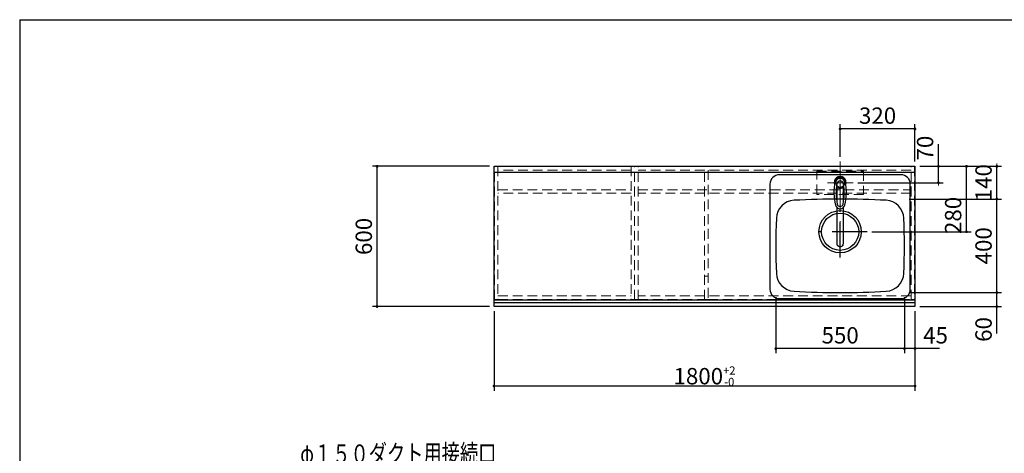
# Model space of a CAD drawing. Units: millimetres. Extents: x 210 to 8110, y 68 to 5608.
# Drawn here: x 210 to 4420, y 3752 to 5608 of the extents above; entities that cross this region are included whole.
import ezdxf

# ---------------------------------------------------------------- set-up
doc = ezdxf.new("R2010")
doc.units = ezdxf.units.MM
doc.header["$LTSCALE"] = 5
doc.linetypes.add('DASHDOT', pattern=[50.5, 30, -9, 2.5, -9])
doc.linetypes.add('HIDDEN', pattern=[12.6, 8.4, -4.2])
for name, color, linetype, lineweight in [('キャビ', 134, 'Continuous', 9), ('トップ', 14, 'Continuous', 9), ('フード', 251, 'Continuous', 9), ('レイヤ_1', 7, 'Continuous', 9), ('水栓', 94, 'Continuous', 9)]:
    doc.layers.add(name, color=color, linetype=linetype, lineweight=lineweight)
doc.styles.get("Standard").update_dxf_attribs({"font": 'txt', "bigfont": 'bigfont'})
doc.styles.add('ＭＳ ゴシック', font='txt')
doc.dimstyles.get("Standard").update_dxf_attribs({"dimtxt": 0.18, "dimasz": 0.18, "dimexe": 0.18, "dimexo": 0.0625, "dimgap": 0.09, "dimtad": 0, "dimtih": 1, "dimtoh": 1, "dimdec": 4, "dimzin": 0, "dimdsep": 46, "dimtxsty": 'Standard', "dimcen": 0.09, "dimadec": 0, "dimazin": 0, "dimtfac": 1, "dimtdec": 4, "dimtofl": 0, "dimtmove": 0, "dimatfit": 3, "dimfxl": 1, "dimtolj": 1, "dimtzin": 0, "dimarcsym": 0})

# ---------------------------------------------------------------- blocks, each defined once
blk = doc.blocks.new('*G22')
at = {"layer": '水栓', "color": 94, "linetype": 'DASHDOT', "lineweight": 9}
for p, q in [((3718.2, 4941), (3718.2, 4633.5)), ((3688.2, 4910), (3748.2, 4910))]:
    blk.add_line(p, q, dxfattribs=at)
at = {"layer": '水栓', "color": 94, "linetype": 'Continuous', "lineweight": 30}
for p, q in [((3704.2, 4888.6), (3704.2, 4824.8)), ((3732.2, 4824.8), (3732.2, 4888.6)), ((3704.2, 4803.6), (3704.2, 4650.4)), ((3732.2, 4650.4), (3732.2, 4803.6))]:
    blk.add_line(p, q, dxfattribs=at)
for centre, radius, start, end in [((3718.2, 4910), 26, 341.4858, 198.5142), ((3718.2, 4909.8), 23.1, 10.4823, 169.5177), ((3931.4, 4870.3), 240, 169.5177, 193.6214), ((3920.5, 4864.9), 220, 169.1568, 192.2161), ((3706.3, 4884.1), 5, 65.3064, 174.8789), ((3718.2, 4903.6), 14, 10.8431, 169.1569), ((3718.2, 4909.8), 23.3, 245.3064, 294.6936), ((3730, 4884.1), 5, 5.1211, 114.6936), ((3515.8, 4864.9), 220, 347.7839, 10.8432), ((3504.9, 4870.3), 240, 346.3786, 10.4823), ((3718.2, 4818.6), 20.5, 193.6214, 346.3786), ((3930.3, 4874.9), 240, 194.8513721497028, 194.8513739582301), ((3718.2, 4821.1), 13, 192.2161, 347.7839), ((3718.2, 4650.1), 14, 178.7487, 1.2513)]:
    blk.add_arc(centre, radius, start, end, dxfattribs=at)
blk.add_ellipse((3718.2, 4650.4), major_axis=(-14, 0), ratio=0.994522, start_param=0, end_param=3.141593, dxfattribs=at)
blk = doc.blocks.new('_DOT')
at = {"color": 0}
blk.add_line((-0.5, 0), (-1, 0), dxfattribs=at)
at = {"color": 0, "const_width": 0.5}
blk.add_lwpolyline([(-0.25, 0, 1), (0.25, 0, 1)], format="xyb", close=True, dxfattribs=at)
blk = doc.blocks.new('Dim3')
at = {"layer": 'トップ', "color": 14, "linetype": 'Continuous', "lineweight": 30}
for p, q in [((3993.2, 4420), (3993.2, 4180)), ((4038.2, 4360), (4038.2, 4180)), ((4143.2, 4200), (3993.2, 4200))]:
    blk.add_line(p, q, dxfattribs=at)
at = {"layer": 'トップ', "color": 14, "linetype": 'Continuous', "lineweight": 30, "xscale": 12, "yscale": 12, "zscale": 12}
for p, rotation in [((3993.2, 4200), 359.9999999999996), ((4038.2, 4200), 179.9999999999998)]:
    blk.add_blockref('_DOT', p, dxfattribs=dict(at, rotation=rotation))
at = {"layer": 'トップ', "color": 14, "linetype": 'Continuous', "lineweight": 9, "insert": (4073.2, 4200), "char_height": 70, "width": 566.667, "attachment_point": 7, "style": 'ＭＳ ゴシック'}
blk.add_mtext('45', dxfattribs=at)
blk = doc.blocks.new('Dim4')
at = {"layer": 'トップ', "color": 14, "linetype": 'Continuous', "lineweight": 30}
for p, q in [((3443.2, 4420), (3443.2, 4180)), ((3993.2, 4420), (3993.2, 4180)), ((3993.2, 4200), (3443.2, 4200))]:
    blk.add_line(p, q, dxfattribs=at)
at = {"layer": 'トップ', "color": 14, "linetype": 'Continuous', "lineweight": 30, "xscale": 12, "yscale": 12, "zscale": 12}
for p, rotation in [((3443.2, 4200), 179.9999999999998), ((3993.2, 4200), 359.9999999999997)]:
    blk.add_blockref('_DOT', p, dxfattribs=dict(at, rotation=rotation))
at = {"layer": 'トップ', "color": 14, "linetype": 'Continuous', "lineweight": 9, "insert": (3718.2, 4200), "char_height": 70, "width": 900, "attachment_point": 8, "style": 'ＭＳ ゴシック'}
blk.add_mtext('550', dxfattribs=at)
blk = doc.blocks.new('Dim5')
at = {"layer": '水栓', "color": 94, "linetype": 'Continuous', "lineweight": 30}
for p, q in [((3718.2, 5020), (3718.2, 5160)), ((4038.2, 5140), (3718.2, 5140)), ((4038.2, 5000), (4038.2, 5160))]:
    blk.add_line(p, q, dxfattribs=at)
at = {"layer": '水栓', "color": 94, "linetype": 'Continuous', "lineweight": 30, "xscale": 12, "yscale": 12, "zscale": 12}
for p, rotation in [((3718.2, 5140), 179.9999999999998), ((4038.2, 5140), 359.9999999999997)]:
    blk.add_blockref('_DOT', p, dxfattribs=dict(at, rotation=rotation))
at = {"layer": '水栓', "color": 94, "linetype": 'Continuous', "lineweight": 9, "insert": (3878.2, 5140), "char_height": 70, "width": 900, "attachment_point": 8, "style": 'ＭＳ ゴシック'}
blk.add_mtext('320', dxfattribs=at)
blk = doc.blocks.new('Dim6')
at = {"layer": '水栓', "color": 94, "linetype": 'Continuous', "lineweight": 30}
for p, q in [((4138.2, 4910), (4138.2, 5075)), ((4058.2, 4980), (4158.2, 4980)), ((3794.2, 4910), (4158.2, 4910))]:
    blk.add_line(p, q, dxfattribs=at)
at = {"layer": '水栓', "color": 94, "linetype": 'Continuous', "lineweight": 30, "xscale": 12, "yscale": 12, "zscale": 12}
for p, rotation in [((4138.2, 4980), 269.9999999999998), ((4138.2, 4910), 89.99999999999949)]:
    blk.add_blockref('_DOT', p, dxfattribs=dict(at, rotation=rotation))
at = {"layer": '水栓', "color": 94, "linetype": 'Continuous', "lineweight": 9, "insert": (4138.2, 5005), "char_height": 70, "width": 566.667, "attachment_point": 7, "rotation": 90, "style": 'ＭＳ ゴシック'}
blk.add_mtext('70', dxfattribs=at)
blk = doc.blocks.new('Dim7')
at = {"layer": 'トップ', "color": 14, "linetype": 'Continuous', "lineweight": 30}
for p, q in [((4013.2, 4440), (4408.2, 4440)), ((4388.2, 4265), (4388.2, 4440)), ((4058.2, 4380), (4408.2, 4380))]:
    blk.add_line(p, q, dxfattribs=at)
at = {"layer": 'トップ', "color": 14, "linetype": 'Continuous', "lineweight": 30, "xscale": 12, "yscale": 12, "zscale": 12}
for p, rotation in [((4388.2, 4440), 269.9999999999998), ((4388.2, 4380), 89.99999999999949)]:
    blk.add_blockref('_DOT', p, dxfattribs=dict(at, rotation=rotation))
at = {"layer": 'トップ', "color": 14, "linetype": 'Continuous', "lineweight": 9, "insert": (4388.2, 4335), "char_height": 70, "width": 550, "attachment_point": 9, "rotation": 90, "style": 'ＭＳ ゴシック'}
blk.add_mtext('60', dxfattribs=at)
blk = doc.blocks.new('Dim8')
at = {"layer": 'トップ', "color": 14, "linetype": 'Continuous', "lineweight": 30}
for p, q in [((4013.2, 4840), (4408.2, 4840)), ((4388.2, 4440), (4388.2, 4840)), ((4013.2, 4440), (4408.2, 4440))]:
    blk.add_line(p, q, dxfattribs=at)
at = {"layer": 'トップ', "color": 14, "linetype": 'Continuous', "lineweight": 30, "xscale": 12, "yscale": 12, "zscale": 12}
for p, rotation in [((4388.2, 4840), 89.99999999999991), ((4388.2, 4440), 269.9999999999998)]:
    blk.add_blockref('_DOT', p, dxfattribs=dict(at, rotation=rotation))
at = {"layer": 'トップ', "color": 14, "linetype": 'Continuous', "lineweight": 9, "insert": (4388.2, 4640), "char_height": 70, "width": 900, "attachment_point": 8, "rotation": 90, "style": 'ＭＳ ゴシック'}
blk.add_mtext('400', dxfattribs=at)
blk = doc.blocks.new('Dim9')
at = {"layer": 'トップ', "color": 14, "linetype": 'Continuous', "lineweight": 30}
for p, q in [((4058.2, 4980), (4408.2, 4980)), ((4388.2, 4840), (4388.2, 4980)), ((4013.2, 4840), (4408.2, 4840))]:
    blk.add_line(p, q, dxfattribs=at)
at = {"layer": 'トップ', "color": 14, "linetype": 'Continuous', "lineweight": 30, "xscale": 12, "yscale": 12, "zscale": 12}
for p, rotation in [((4388.2, 4980), 269.9999999999998), ((4388.2, 4840), 89.99999999999949)]:
    blk.add_blockref('_DOT', p, dxfattribs=dict(at, rotation=rotation))
at = {"layer": 'トップ', "color": 14, "linetype": 'Continuous', "lineweight": 9, "insert": (4388.2, 4910), "char_height": 70, "width": 850, "attachment_point": 8, "rotation": 90, "style": 'ＭＳ ゴシック'}
blk.add_mtext('140', dxfattribs=at)
blk = doc.blocks.new('Dim10')
at = {"layer": 'トップ', "color": 14, "linetype": 'Continuous', "lineweight": 30}
for p, q in [((4058.2, 4980), (4278.2, 4980)), ((4258.2, 4700), (4258.2, 4980)), ((3854.2, 4700), (4278.2, 4700))]:
    blk.add_line(p, q, dxfattribs=at)
at = {"layer": 'トップ', "color": 14, "linetype": 'Continuous', "lineweight": 30, "xscale": 12, "yscale": 12, "zscale": 12}
for p, rotation in [((4258.2, 4980), 89.99999999999991), ((4258.2, 4700), 269.9999999999998)]:
    blk.add_blockref('_DOT', p, dxfattribs=dict(at, rotation=rotation))
at = {"layer": 'トップ', "color": 14, "linetype": 'Continuous', "lineweight": 9, "insert": (4258.2, 4770), "char_height": 70, "width": 900, "attachment_point": 8, "rotation": 90, "style": 'ＭＳ ゴシック'}
blk.add_mtext('280', dxfattribs=at)
blk = doc.blocks.new('Dim13')
at = {"layer": 'トップ', "color": 14, "linetype": 'Continuous', "lineweight": 30}
for p, q in [((2218.2, 4980), (1718.2, 4980)), ((1738.2, 4380), (1738.2, 4980)), ((2218.2, 4380), (1718.2, 4380))]:
    blk.add_line(p, q, dxfattribs=at)
at = {"layer": 'トップ', "color": 14, "linetype": 'Continuous', "lineweight": 30, "xscale": 12, "yscale": 12, "zscale": 12}
for p, rotation in [((1738.2, 4980), 89.99999999999991), ((1738.2, 4380), 269.9999999999998)]:
    blk.add_blockref('_DOT', p, dxfattribs=dict(at, rotation=rotation))
at = {"layer": 'トップ', "color": 14, "linetype": 'Continuous', "lineweight": 9, "insert": (1738.2, 4680), "char_height": 70, "width": 883.333, "attachment_point": 8, "rotation": 90, "style": 'ＭＳ ゴシック'}
blk.add_mtext('600', dxfattribs=at)
blk = doc.blocks.new('Dim14')
at = {"layer": 'トップ', "color": 14, "linetype": 'Continuous', "lineweight": 30}
for p, q in [((2238.2, 4360), (2238.2, 4020)), ((4038.2, 4360), (4038.2, 4020)), ((4038.2, 4040), (2238.2, 4040))]:
    blk.add_line(p, q, dxfattribs=at)
at = {"layer": 'トップ', "color": 14, "linetype": 'Continuous', "lineweight": 30, "xscale": 12, "yscale": 12, "zscale": 12}
for p, rotation in [((2238.2, 4040), 179.9999999999998), ((4038.2, 4040), 359.9999999999997)]:
    blk.add_blockref('_DOT', p, dxfattribs=dict(at, rotation=rotation))
at = {"layer": 'トップ', "color": 14, "linetype": 'Continuous', "lineweight": 9, "insert": (3138.2, 4040), "char_height": 70, "width": 1183.333, "attachment_point": 8, "style": 'ＭＳ ゴシック'}
blk.add_mtext('\\A1;1800{\\H0.5x;\\S+2^ -0;}', dxfattribs=at)

msp = doc.modelspace()

# ---------------------------------------------------------------- linework, layer by layer
at = {"layer": 'キャビ', "color": 134, "linetype": 'HIDDEN', "lineweight": 9}
for p, q in [((2240.153, 4410), (2240.153, 4980)), ((2240.153, 4980), (2255.153, 4980)), ((2255.153, 4980), (2255.153, 4410)), ((2255.153, 4979), (2824.153, 4979)), ((2854.153, 4980), (2824.153, 4980)), ((2824.153, 4980), (2824.153, 4410)), ((2839.153, 4410), (2839.153, 4980)), ((2854.153, 4410), (2854.153, 4980)), ((2854.153, 4979), (4021.153, 4979)), ((4021.153, 4410), (4021.153, 4980)), ((4021.153, 4980), (4036.153, 4980)), ((4036.153, 4980), (4036.153, 4410)), ((2824.153, 4964), (2255.153, 4964)), ((4021.153, 4964), (2854.153, 4964)), ((3138.153, 4410), (3138.153, 4964)), ((3153.153, 4964), (3153.153, 4410)), ((2255.153, 4880), (2824.153, 4880)), ((2824.153, 4865), (2255.153, 4865)), ((2854.153, 4880), (4021.153, 4880)), ((4021.153, 4865), (2854.153, 4865)), ((3153.153, 4510), (3138.153, 4510)), ((2255.153, 4425.5), (2824.153, 4425.5)), ((3138.153, 4425.5), (2854.153, 4425.5)), ((4021.153, 4425.5), (3153.153, 4425.5)), ((2255.153, 4410), (2240.153, 4410)), ((2255.153, 4410.5), (2824.153, 4410.5)), ((2824.153, 4410), (2854.153, 4410)), ((2854.153, 4410.5), (3138.153, 4410.5)), ((3153.153, 4410), (3138.153, 4410)), ((3153.153, 4410.5), (4021.153, 4410.5)), ((4036.153, 4410), (4021.153, 4410))]:
    msp.add_line(p, q, dxfattribs=at)
at = {"layer": 'トップ', "color": 14, "linetype": 'Continuous', "lineweight": 30}
for p, q in [((2238.153, 4380), (2238.153, 4980)), ((2238.153, 4980), (4038.153, 4980)), ((4038.153, 4980), (4038.153, 4380)), ((2238.153, 4955), (4038.153, 4955)), ((3978.153, 4944), (3458.153, 4944)), ((3418.153, 4904), (3418.153, 4454)), ((4018.153, 4454), (4018.153, 4904)), ((4038.153, 4407), (2238.153, 4407)), ((4038.153, 4396.464), (2238.153, 4396.464)), ((4038.153, 4380), (2238.153, 4380)), ((3458.153, 4414), (3978.153, 4414))]:
    msp.add_line(p, q, dxfattribs=at)
at = {"layer": 'トップ', "color": 14, "linetype": 'DASHDOT', "lineweight": 9}
for p, q in [((3718.153, 4870), (3718.153, 5000)), ((3774.153, 4910), (3664.153, 4910))]:
    msp.add_line(p, q, dxfattribs=at)
at = {"layer": 'トップ', "color": 14, "linetype": 'HIDDEN', "lineweight": 9}
for p, q in [((3618.153, 4860), (3618.153, 4960)), ((3618.153, 4960), (3818.153, 4960)), ((3818.153, 4960), (3818.153, 4860)), ((3818.153, 4860), (3618.153, 4860))]:
    msp.add_line(p, q, dxfattribs=at)
at = {"layer": 'トップ', "color": 14, "linetype": 'DASHDOT', "lineweight": 30}
for p, q in [((3718.153, 4590), (3718.153, 4820)), ((3834.153, 4700), (3594.153, 4700))]:
    msp.add_line(p, q, dxfattribs=at)
at = {"layer": 'トップ', "color": 14, "linetype": 'HIDDEN', "lineweight": 30}
msp.add_line((3413.153, 4407), (2258.153, 4407), dxfattribs=at)
at = {"layer": 'トップ', "color": 14, "linetype": 'HIDDEN', "lineweight": 9}
msp.add_circle((3718.153, 4910), 20, dxfattribs=at)
at = {"layer": 'トップ', "color": 14, "linetype": 'Continuous', "lineweight": 9}
msp.add_circle((3718.153, 4910), 18.5, dxfattribs=at)
at = {"layer": 'トップ', "color": 14, "linetype": 'Continuous', "lineweight": 30}
for radius in [90.5, 79.5]:
    msp.add_circle((3718.153, 4700), radius, dxfattribs=at)
for centre, radius, start, end in [((3458.153, 4904), 40, 90, 180), ((3978.153, 4904), 40, 0, 90), ((3525.573, 4754.728), 80, 93.13622, 177.58258), ((3718.153, 1240), 3600, 86.86378, 93.13622), ((3910.732, 4754.728), 80, 2.41742, 86.86378), ((6243.153, 4640), 2800, 177.58258, 182.41742), ((1193.153, 4640), 2800, 357.58258, 2.41742), ((3525.573, 4525.272), 80, 182.41742, 266.86378), ((3910.732, 4525.272), 80, 273.13622, 357.58258), ((3458.153, 4454), 40, 180, 270), ((3718.153, 8040), 3600, 266.86378, 273.13622), ((3978.153, 4454), 40, 270, 0)]:
    msp.add_arc(centre, radius, start, end, dxfattribs=at)
at = {"layer": 'レイヤ_1', "color": 7, "linetype": 'Continuous', "lineweight": 30}
for q in [(210, 67.5), (8110, 5607.5)]:
    msp.add_line((210, 5607.5), q, dxfattribs=at)

# ---------------------------------------------------------------- block references
msp.add_blockref('*G22', (0, 0))

# ---------------------------------------------------------------- texts
at = {"layer": 'フード', "color": 251, "linetype": 'Continuous', "lineweight": 9, "insert": (2248.153, 3710), "char_height": 80, "width": 1120.74559, "attachment_point": 9}
msp.add_mtext('{\\fＭＳ ゴシック;\\W0.714286;φ１５０ダクト用接続口}', dxfattribs=at)

# ---------------------------------------------------------------- dimensions: what is measured, and where the dimension line sits
at = {"layer": 'トップ', "color": 14, "linetype": 'Continuous', "lineweight": 30}
for base, p1, p2, angle, override, picture, middle in [((4388.153, 4980), (3993.153, 4840), (4038.153, 4980), 90, {"dimscale": 1, "dimtxt": 70, "dimasz": 12, "dimexe": 20, "dimexo": 20, "dimgap": 0, "dimtad": 1, "dimtih": 0, "dimtoh": 0, "dimdec": 2, "dimzin": 8, "dimtxsty": 'ＭＳ ゴシック', "dimblk1": 'DOT', "dimblk2": 'DOT', "dimsah": 1, "dimse1": 0, "dimse2": 0, "dimtix": 0, "dimtofl": 1, "dimtmove": 1, "dimatfit": 2, "dimtzin": 8}, 'Dim9', (4388.153, 4910)), ((4258.153, 4980), (3834.153, 4700), (4038.153, 4980), 90, {"dimscale": 1, "dimtxt": 70, "dimasz": 12, "dimexe": 20, "dimexo": 20, "dimgap": 0, "dimtad": 1, "dimtih": 0, "dimtoh": 0, "dimdec": 2, "dimzin": 8, "dimtxsty": 'ＭＳ ゴシック', "dimblk1": 'DOT', "dimblk2": 'DOT', "dimsah": 1, "dimse1": 0, "dimse2": 0, "dimtix": 0, "dimtofl": 1, "dimtmove": 1, "dimatfit": 2, "dimtzin": 8}, 'Dim10', (4258.153, 4770)), ((1738.153, 4980), (2238.153, 4380), (2238.153, 4980), 90, {"dimscale": 1, "dimtxt": 70, "dimasz": 12, "dimexe": 20, "dimexo": 20, "dimgap": 0, "dimtad": 1, "dimtih": 0, "dimtoh": 0, "dimdec": 2, "dimzin": 8, "dimtxsty": 'ＭＳ ゴシック', "dimblk1": 'DOT', "dimblk2": 'DOT', "dimsah": 1, "dimse1": 0, "dimse2": 0, "dimtix": 0, "dimtofl": 1, "dimtmove": 1, "dimatfit": 2, "dimtzin": 8}, 'Dim13', (1738.153, 4680)), ((4388.153, 4840), (3993.153, 4440), (3993.153, 4840), 90, {"dimscale": 1, "dimtxt": 70, "dimasz": 12, "dimexe": 20, "dimexo": 20, "dimgap": 0, "dimtad": 1, "dimtih": 0, "dimtoh": 0, "dimdec": 2, "dimzin": 8, "dimtxsty": 'ＭＳ ゴシック', "dimblk1": 'DOT', "dimblk2": 'DOT', "dimsah": 1, "dimse1": 0, "dimse2": 0, "dimtix": 0, "dimtofl": 1, "dimtmove": 1, "dimatfit": 2, "dimtzin": 8}, 'Dim8', (4388.153, 4640)), ((3443.153, 4200), (3993.153, 4440), (3443.153, 4440), 180, {"dimscale": 1, "dimtxt": 70, "dimasz": 12, "dimexe": 20, "dimexo": 20, "dimgap": 0, "dimtad": 1, "dimtih": 0, "dimtoh": 0, "dimdec": 2, "dimzin": 8, "dimtxsty": 'ＭＳ ゴシック', "dimblk1": 'DOT', "dimblk2": 'DOT', "dimsah": 1, "dimse1": 0, "dimse2": 0, "dimtix": 0, "dimtofl": 1, "dimtmove": 1, "dimatfit": 2, "dimtzin": 8}, 'Dim4', (3718.153, 4200)), ((3993.153, 4200), (4038.153, 4380), (3993.153, 4440), 180, {"dimscale": 1, "dimtxt": 70, "dimasz": 12, "dimexe": 20, "dimexo": 20, "dimgap": 0, "dimtad": 1, "dimtih": 0, "dimtoh": 0, "dimdec": 2, "dimzin": 8, "dimtxsty": 'ＭＳ ゴシック', "dimblk1": 'DOT', "dimblk2": 'DOT', "dimsah": 1, "dimse1": 0, "dimse2": 0, "dimtix": 0, "dimtofl": 1, "dimtmove": 1, "dimatfit": 2, "dimtzin": 8}, 'Dim3', (4108.153, 4200)), ((4388.153, 4440), (4038.153, 4380), (3993.153, 4440), 90, {"dimscale": 1, "dimtxt": 70, "dimasz": 12, "dimexe": 20, "dimexo": 20, "dimgap": 0, "dimtad": 1, "dimtih": 0, "dimtoh": 0, "dimdec": 2, "dimzin": 8, "dimtxsty": 'ＭＳ ゴシック', "dimblk1": 'DOT', "dimblk2": 'DOT', "dimsah": 1, "dimse1": 0, "dimse2": 0, "dimtix": 0, "dimtofl": 1, "dimtmove": 1, "dimatfit": 2, "dimtzin": 8}, 'Dim7', (4388.153, 4300)), ((2238.153, 4040), (4038.153, 4380), (2238.153, 4380), 180, {"dimscale": 1, "dimtxt": 70, "dimasz": 12, "dimexe": 20, "dimexo": 20, "dimgap": 0, "dimtad": 1, "dimtih": 0, "dimtoh": 0, "dimdec": 2, "dimzin": 8, "dimtxsty": 'ＭＳ ゴシック', "dimblk1": 'DOT', "dimblk2": 'DOT', "dimsah": 1, "dimse1": 0, "dimse2": 0, "dimtol": 1, "dimtp": 2, "dimtm": 0, "dimtfac": 0.5, "dimtdec": 0, "dimtix": 0, "dimtofl": 1, "dimtmove": 1, "dimatfit": 2, "dimtolj": 1, "dimtzin": 8}, 'Dim14', (3138.153, 4040))]:
    dim = msp.add_linear_dim(base=base, p1=p1, p2=p2, angle=angle, dimstyle='Standard', override=override, dxfattribs=at)
    dim.commit()
    dim.dimension.update_dxf_attribs({"geometry": picture, "text_midpoint": middle, "dimtype": 160})
at = {"layer": '水栓', "color": 94, "linetype": 'Continuous', "lineweight": 30}
for base, p1, p2, angle, picture, middle in [((4138.153, 4980), (3774.153, 4910), (4038.153, 4980), 90, 'Dim6', (4138.153, 5040)), ((3718.153, 5140), (4038.153, 4980), (3718.153, 5000), 180, 'Dim5', (3878.153, 5140))]:
    dim = msp.add_linear_dim(base=base, p1=p1, p2=p2, angle=angle, dimstyle='Standard', override={"dimscale": 1, "dimtxt": 70, "dimasz": 12, "dimexe": 20, "dimexo": 20, "dimgap": 0, "dimtad": 1, "dimtih": 0, "dimtoh": 0, "dimdec": 2, "dimzin": 8, "dimtxsty": 'ＭＳ ゴシック', "dimblk1": 'DOT', "dimblk2": 'DOT', "dimsah": 1, "dimse1": 0, "dimse2": 0, "dimtix": 0, "dimtofl": 1, "dimtmove": 1, "dimatfit": 2, "dimtzin": 8}, dxfattribs=at)
    dim.commit()
    dim.dimension.update_dxf_attribs({"geometry": picture, "text_midpoint": middle, "dimtype": 160})

doc.saveas('drawing.dxf')
